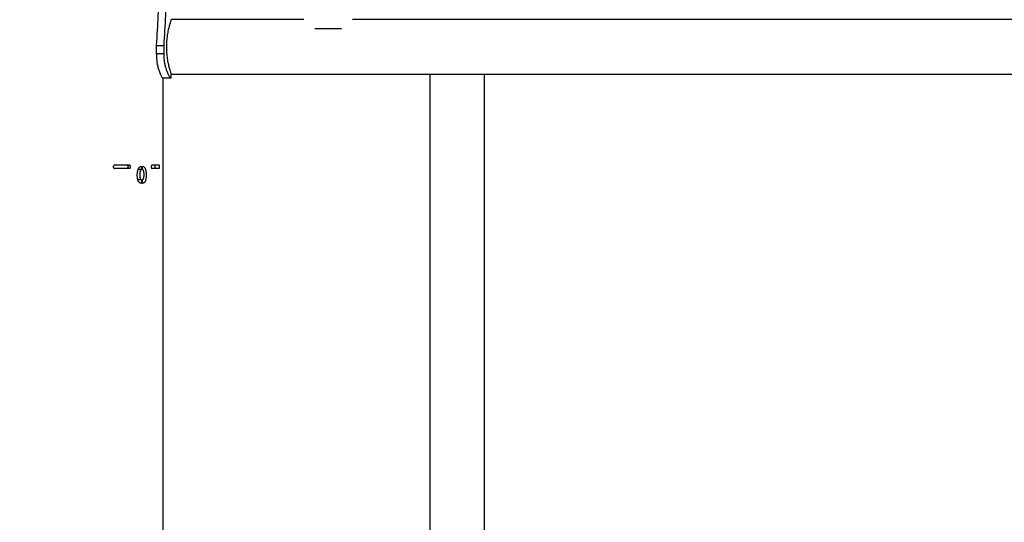
# Model space of a CAD drawing. Units: millimetres. Extents: x 0 to 42, y 0 to 29.8.
# Drawn here: x 9.3 to 10.3, y 3.7 to 4.2 of the extents above; entities that cross this region are included whole.
import ezdxf

# ---------------------------------------------------------------- set-up
doc = ezdxf.new("R2010")
doc.units = ezdxf.units.MM
doc.layers.add('LE_NORM', color=179, linetype='Continuous', lineweight=50)
doc.styles.add('SLDTEXTSTYLE0', font='TXT', dxfattribs={"width": 0.605})
doc.dimstyles.new('SLDDIMSTYLE4', dxfattribs={"dimtxt": 0.35, "dimasz": 0.3, "dimexe": 0, "dimexo": 0.0625, "dimgap": 0.0875, "dimtad": 0, "dimtih": 1, "dimtoh": 1, "dimdec": 0, "dimlfac": 60, "dimrnd": 1e-09, "dimzin": 12, "dimdsep": 46, "dimtxsty": 'SLDTEXTSTYLE0', "dimsah": 1, "dimcen": 0.09, "dimadec": 0, "dimazin": 3, "dimtfac": 1, "dimtofl": 0, "dimtmove": 0, "dimatfit": 3, "dimfxl": 0, "dimfrac": 2, "dimtolj": 1, "dimtzin": 12, "dimarcsym": 0})

# ---------------------------------------------------------------- blocks, each defined once
blk = doc.blocks.new('_D_23')
at = {"layer": 'LE_NORM'}
for p, q in [((9.763, 6.8578), (5.7252, 6.8578)), ((5.9252, 6.4745), (5.9252, 6.8578))]:
    blk.add_line(p, q, dxfattribs=at)
blk.add_solid([(5.9252, 6.8578), (5.8252, 6.5578), (6.0252, 6.5578)], dxfattribs=at)
at = {"layer": 'LE_NORM', "insert": (5.0674, 7.0368), "char_height": 0.35, "attachment_point": 1, "style": 'SLDTEXTSTYLE0'}
blk.add_mtext('169', dxfattribs=at)
blk = doc.blocks.new('_D_24')
at = {"layer": 'LE_NORM'}
for p, q in [((10.1313, 10.2474), (5.7252, 10.2474)), ((5.9252, 6.8578), (5.9252, 10.2474))]:
    blk.add_line(p, q, dxfattribs=at)
blk.add_solid([(5.9252, 10.2474), (5.8252, 9.9474), (6.0252, 9.9474)], dxfattribs=at)
at = {"layer": 'LE_NORM', "insert": (5.0674, 10.4264), "char_height": 0.35, "attachment_point": 1, "style": 'SLDTEXTSTYLE0'}
blk.add_mtext('372', dxfattribs=at)

msp = doc.modelspace()

# ---------------------------------------------------------------- linework, layer by layer
at = {"color": 7, "linetype": 'Continuous', "lineweight": 25}
for p, q in [((9.6162, 4.1926), (9.4794, 4.1926)), ((10.7945, 4.1926), (9.6662, 4.1926)), ((9.6549, 4.1832), (9.6275, 4.1832)), ((9.4642, 4.1661), (9.4642, 4.1578)), ((9.4642, 4.1661), (9.4718, 4.1661)), ((9.4642, 4.1578), (9.4718, 4.1578)), ((9.4718, 4.1661), (9.4718, 4.1578)), ((9.4707, 4.1328), (9.479, 4.1328)), ((9.4711, 3.2476), (9.4711, 4.1328)), ((9.479, 4.1328), (9.4794, 4.1328)), ((9.4794, 4.1364), (10.9813, 4.1364)), ((9.4794, 4.1328), (9.4794, 4.1364)), ((9.7459, 4.1364), (9.7459, 3.1628)), ((9.8021, 3.1628), (9.8021, 4.1364)), ((9.4364, 4.0428), (9.4214, 4.0428)), ((9.4364, 4.0395), (9.4214, 4.0395)), ((9.4489, 4.0385), (9.4455, 4.0385)), ((9.4489, 4.0415), (9.4489, 4.0385)), ((9.4501, 4.0385), (9.4501, 4.0415)), ((9.467, 4.0428), (9.4598, 4.0428)), ((9.467, 4.0395), (9.4598, 4.0395)), ((9.4453, 4.0277), (9.4453, 4.0272)), ((9.4488, 4.0277), (9.4453, 4.0277)), ((9.4488, 4.0277), (9.4488, 4.0241)), ((9.45, 4.0241), (9.45, 4.0277))]:
    msp.add_line(p, q, dxfattribs=at)
for points in [[(9.4673, 4.2279), (9.4668, 4.2176), (9.4659, 4.197), (9.4648, 4.1764), (9.4642, 4.1661)], [(9.4752, 4.2279), (9.4747, 4.2176), (9.4736, 4.197), (9.4724, 4.1764), (9.4718, 4.1661)]]:
    msp.add_open_spline(points, degree=3, dxfattribs=at)
for points, knots in [([(9.4794, 4.1925), (9.4794, 4.1925), (9.4794, 4.1925), (9.4793, 4.1921), (9.479, 4.1913), (9.4787, 4.1903), (9.4783, 4.1889), (9.4778, 4.1873), (9.4773, 4.1854), (9.4767, 4.1832), (9.4762, 4.1808), (9.4757, 4.1781), (9.4752, 4.1752), (9.4749, 4.1721), (9.4746, 4.169), (9.4745, 4.1659), (9.4745, 4.1628), (9.4746, 4.1598), (9.4749, 4.1568), (9.4752, 4.154), (9.4756, 4.1513), (9.4761, 4.1487), (9.4766, 4.1463), (9.4771, 4.1441), (9.4777, 4.142), (9.4782, 4.1403), (9.4787, 4.1388), (9.479, 4.1376), (9.4793, 4.1369), (9.4794, 4.1364), (9.4794, 4.1364), (9.4794, 4.1364)], [0, 0, 0, 0, 0.028035, 0.061769, 0.095611, 0.129351, 0.163547, 0.197844, 0.232045, 0.26793, 0.303925, 0.339806, 0.376243, 0.412803, 0.449228, 0.483939, 0.51877, 0.553482, 0.586926, 0.620474, 0.653927, 0.68848, 0.723134, 0.757691, 0.794002, 0.830427, 0.866731, 0.902806, 0.939004, 0.97507, 1, 1, 1, 1]), ([(9.4642, 4.1578), (9.4642, 4.1572), (9.4642, 4.1561), (9.4643, 4.1546), (9.4644, 4.1532), (9.4645, 4.1519), (9.4646, 4.1507), (9.4648, 4.1493), (9.465, 4.1476), (9.4654, 4.1457), (9.4659, 4.1436), (9.4664, 4.1416), (9.467, 4.1396), (9.4677, 4.1377), (9.4684, 4.136), (9.4691, 4.1346), (9.4697, 4.1337), (9.4703, 4.133), (9.4705, 4.1329), (9.4707, 4.1328)], [0, 0, 0, 0, 0.045443, 0.085631, 0.120617, 0.150485, 0.187436, 0.224512, 0.261831, 0.326926, 0.390396, 0.453627, 0.517242, 0.597679, 0.676334, 0.754554, 0.833708, 0.915118, 1, 1, 1, 1]), ([(9.4718, 4.1578), (9.4718, 4.1572), (9.4718, 4.1561), (9.4719, 4.1546), (9.4719, 4.1532), (9.4721, 4.1519), (9.4722, 4.1506), (9.4724, 4.1493), (9.4727, 4.1476), (9.4731, 4.1457), (9.4736, 4.1438), (9.474, 4.1422), (9.4744, 4.141), (9.475, 4.1394), (9.4757, 4.1377), (9.4765, 4.136), (9.4772, 4.1346), (9.4779, 4.1336), (9.4785, 4.133), (9.4788, 4.1329), (9.479, 4.1328)], [0, 0, 0, 0, 0.0430646, 0.0811704, 0.114381, 0.1427932, 0.1780582, 0.2135677, 0.2494549, 0.3124446, 0.3744262, 0.4159366, 0.4578162, 0.500253, 0.5813855, 0.6617457, 0.742592, 0.8251609, 0.9106138, 1, 1, 1, 1]), ([(9.4214, 4.0428), (9.4212, 4.0428), (9.4208, 4.0427), (9.4203, 4.0423), (9.4199, 4.0418), (9.4198, 4.0411), (9.4199, 4.0405), (9.4203, 4.0399), (9.4208, 4.0395), (9.4212, 4.0395), (9.4214, 4.0395)], [0, 0, 0, 0, 0.12518, 0.250246, 0.375275, 0.500219, 0.625103, 0.749995, 0.874942, 1, 1, 1, 1]), ([(9.4337, 4.0428), (9.4339, 4.0428), (9.4342, 4.0428), (9.4345, 4.0425), (9.4348, 4.0421), (9.435, 4.0416), (9.4351, 4.041), (9.435, 4.0404), (9.4347, 4.0399), (9.4343, 4.0396), (9.434, 4.0395), (9.4338, 4.0395), (9.4337, 4.0395)], [0, 0, 0, 0, 0.098343, 0.196579, 0.297883, 0.405311, 0.519881, 0.638235, 0.756232, 0.868006, 0.971715, 1, 1, 1, 1]), ([(9.4364, 4.0395), (9.4366, 4.0395), (9.437, 4.0395), (9.4374, 4.0399), (9.4377, 4.0405), (9.4378, 4.0411), (9.4377, 4.0418), (9.4374, 4.0423), (9.437, 4.0427), (9.4366, 4.0428), (9.4364, 4.0428)], [0, 0, 0, 0, 0.12518, 0.250246, 0.375275, 0.500219, 0.625103, 0.749995, 0.874942, 1, 1, 1, 1]), ([(9.4488, 4.0241), (9.4487, 4.0241), (9.4485, 4.0242), (9.4481, 4.0242), (9.4477, 4.0243), (9.4473, 4.0246), (9.4468, 4.0249), (9.4464, 4.0253), (9.446, 4.0258), (9.4456, 4.0264), (9.4453, 4.0271), (9.4451, 4.0279), (9.4449, 4.0289), (9.4447, 4.03), (9.4446, 4.0313), (9.4446, 4.0327), (9.4446, 4.0342), (9.4448, 4.0356), (9.445, 4.0367), (9.4452, 4.0376), (9.4454, 4.0384), (9.4457, 4.0391), (9.4461, 4.0397), (9.4464, 4.0402), (9.447, 4.0408), (9.4475, 4.0412), (9.448, 4.0414), (9.4482, 4.0414), (9.4483, 4.0415), (9.4486, 4.0415), (9.4488, 4.0415), (9.4489, 4.0415)], [0, 0, 0, 0, 0.0231387, 0.0416388, 0.0623181, 0.0936728, 0.124649, 0.1550968, 0.1870993, 0.2180593, 0.2496446, 0.2897579, 0.3319247, 0.3744665, 0.4344853, 0.4995569, 0.5636555, 0.6268724, 0.6700619, 0.7107284, 0.7492496, 0.7811263, 0.8118447, 0.8440124, 0.8744271, 0.9368349, 0.9472683, 0.9577548, 0.9683315, 0.9814501, 1, 1, 1, 1]), ([(9.4489, 4.0385), (9.4488, 4.0385), (9.4487, 4.0384), (9.4485, 4.0383), (9.4483, 4.0381), (9.4482, 4.0379), (9.448, 4.0375), (9.4478, 4.0371), (9.4476, 4.0366), (9.4474, 4.0361), (9.4473, 4.0354), (9.4472, 4.0346), (9.4472, 4.0338), (9.4471, 4.0331), (9.4471, 4.0323), (9.4472, 4.0316), (9.4472, 4.031), (9.4473, 4.0304), (9.4474, 4.03), (9.4475, 4.0295), (9.4476, 4.0292), (9.4477, 4.0289), (9.4479, 4.0285), (9.4481, 4.0282), (9.4483, 4.028), (9.4486, 4.0278), (9.4487, 4.0277), (9.4488, 4.0277)], [0, 0, 0, 0, 0.024433, 0.04272, 0.062766, 0.090787, 0.124276, 0.169002, 0.207979, 0.250196, 0.309983, 0.375107, 0.433972, 0.499998, 0.558571, 0.612688, 0.662479, 0.708116, 0.749818, 0.783025, 0.812345, 0.841005, 0.874849, 0.909846, 0.937452, 0.968439, 1, 1, 1, 1]), ([(9.4501, 4.0415), (9.4502, 4.0415), (9.4504, 4.0415), (9.4507, 4.0414), (9.4511, 4.0413), (9.4515, 4.041), (9.4519, 4.0406), (9.4522, 4.0401), (9.4526, 4.0396), (9.4528, 4.039), (9.4531, 4.0384), (9.4533, 4.0377), (9.4534, 4.0371), (9.4535, 4.0364), (9.4536, 4.0356), (9.4537, 4.0347), (9.4537, 4.0337), (9.4537, 4.0327), (9.4537, 4.0317), (9.4536, 4.0306), (9.4536, 4.0297), (9.4534, 4.0288), (9.4533, 4.0279), (9.4531, 4.0271), (9.4529, 4.0264), (9.4526, 4.0258), (9.4523, 4.0253), (9.4519, 4.0248), (9.4515, 4.0245), (9.4511, 4.0243), (9.4507, 4.0242), (9.4504, 4.0242), (9.4501, 4.0241), (9.45, 4.0241)], [0, 0, 0, 0, 0.023197, 0.041725, 0.062501, 0.093085, 0.125072, 0.155547, 0.187575, 0.218837, 0.250071, 0.27924, 0.309668, 0.341554, 0.375071, 0.414052, 0.455657, 0.500024, 0.546967, 0.59159, 0.634028, 0.674437, 0.712999, 0.749921, 0.783329, 0.812418, 0.843949, 0.874952, 0.90572, 0.937503, 0.958109, 0.976832, 1, 1, 1, 1]), ([(9.45, 4.0277), (9.4501, 4.0278), (9.4502, 4.0278), (9.4504, 4.0279), (9.4505, 4.0281), (9.4507, 4.0283), (9.4509, 4.0287), (9.4511, 4.0291), (9.4512, 4.0295), (9.4514, 4.0301), (9.4515, 4.0309), (9.4516, 4.0319), (9.4516, 4.033), (9.4516, 4.0341), (9.4515, 4.0351), (9.4513, 4.036), (9.4512, 4.0366), (9.451, 4.0371), (9.4509, 4.0375), (9.4507, 4.0378), (9.4505, 4.0381), (9.4503, 4.0384), (9.4501, 4.0385), (9.4501, 4.0385)], [0, 0, 0, 0, 0.02346, 0.042773, 0.062605, 0.093653, 0.125247, 0.16924, 0.207305, 0.250231, 0.322353, 0.405352, 0.500054, 0.586205, 0.668671, 0.749871, 0.792492, 0.829274, 0.874813, 0.906394, 0.937432, 0.968378, 1, 1, 1, 1]), ([(9.4598, 4.0428), (9.4597, 4.0428), (9.4594, 4.0427), (9.4591, 4.0423), (9.4589, 4.0418), (9.4588, 4.0411), (9.4589, 4.0405), (9.4591, 4.0399), (9.4594, 4.0395), (9.4597, 4.0395), (9.4598, 4.0395)], [0, 0, 0, 0, 0.12518, 0.250246, 0.375275, 0.500219, 0.625103, 0.749995, 0.874942, 1, 1, 1, 1]), ([(9.4623, 4.0428), (9.4623, 4.0428), (9.4624, 4.0428), (9.4626, 4.0425), (9.4627, 4.0421), (9.4627, 4.0416), (9.4628, 4.041), (9.4627, 4.0404), (9.4626, 4.0399), (9.4625, 4.0396), (9.4623, 4.0395), (9.4623, 4.0395), (9.4623, 4.0395)], [0, 0, 0, 0, 0.098343, 0.196579, 0.297883, 0.405311, 0.519881, 0.638235, 0.756232, 0.868006, 0.971715, 1, 1, 1, 1]), ([(9.467, 4.0395), (9.467, 4.0395), (9.4672, 4.0395), (9.4674, 4.0399), (9.4675, 4.0405), (9.4675, 4.0411), (9.4675, 4.0418), (9.4674, 4.0423), (9.4672, 4.0427), (9.467, 4.0428), (9.467, 4.0428)], [0, 0, 0, 0, 0.12518, 0.250246, 0.375275, 0.500219, 0.625103, 0.749995, 0.874942, 1, 1, 1, 1]), ([(9.4451, 4.0278), (9.4452, 4.0278), (9.4452, 4.0277), (9.4453, 4.0277), (9.4453, 4.0277)], [0, 0, 0, 0, 0.434691, 1, 1, 1, 1])]:
    msp.add_open_spline(points, degree=3, knots=knots, dxfattribs=at)

# ---------------------------------------------------------------- dimensions: what is measured, and where the dimension line sits
at = {"layer": 'LE_NORM'}
for feature_location, offset, picture, middle in [((10.2304, 10.2474), (-4.5052, 0), '_D_24', (5.3963, 10.2474)), ((9.862, 6.8578), (-4.1369, 0), '_D_23', (5.3963, 6.8578))]:
    dim = msp.add_ordinate_dim(feature_location=feature_location, offset=offset, dtype=0, origin=(7.1893, 4.0411), dimstyle='SLDDIMSTYLE4', dxfattribs=at)
    dim.commit()
    dim.dimension.update_dxf_attribs({"geometry": picture, "text_midpoint": middle})

doc.saveas('drawing.dxf')
